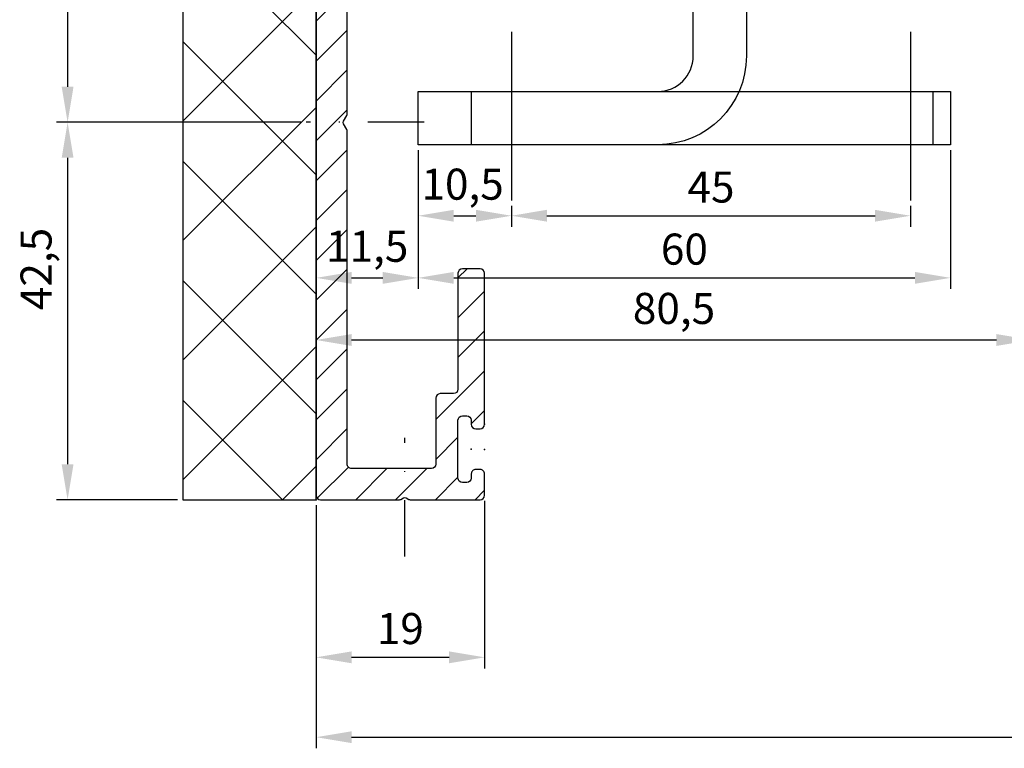
# Model space of a CAD drawing. Units: millimetres. Extents: x -33 to 1586, y -28 to 987.
# Drawn here: x -33 to 78, y -28 to 54 of the extents above; entities that cross this region are included whole.
import ezdxf
from ezdxf.lldxf.tags import DXFTag

# ---------------------------------------------------------------- set-up
doc = ezdxf.new("R2010")
doc.units = ezdxf.units.MM
doc.linetypes.add('STRICHPUNKT2', pattern=[12.699999999999992, 6.349999999999998, -3.174999999999998, 0, -3.174999999999998])
doc.layers.get('0').update_dxf_attribs({"linetype": 'CONTINUOUS'})
doc.layers.get('Defpoints').update_dxf_attribs({"linetype": 'CONTINUOUS'})
for name, color, linetype in [('Building-Gebäude', 6, 'CONTINUOUS'), ('centerline-Mittellinie', 92, 'STRICHPUNKT2'), ('dimension-Bemassung', 5, 'CONTINUOUS'), ('hatching-Schraffur', 5, 'CONTINUOUS'), ('hiddenline-hinterliegendelinie', 6, 'CONTINUOUS'), ('outline-Körperkante', 7, 'CONTINUOUS')]:
    doc.layers.add(name, color=color, linetype=linetype)
doc.layers.add('insert point -Einfügepunkt', color=3, linetype='CONTINUOUS', plot=False)
doc.layers.add('invisible-unsichtbar', color=30, linetype='CONTINUOUS', plot=False)
doc.styles.add('Text_3.5', font='arial.ttf', dxfattribs={"height": 3.5})
tags = doc.linetypes.add('DASHDOT', pattern=[70, 31, -13, 13, -13]).pattern_tags.tags
tags[10:11] = [DXFTag(74, 4), DXFTag(75, 0), DXFTag(340, '0'), DXFTag(46, 0.0), DXFTag(50, 0.0), DXFTag(44, 0.0), DXFTag(45, 0.0)]
tags[8:9] = [DXFTag(74, 4), DXFTag(75, 0), DXFTag(340, '0'), DXFTag(46, 0.0), DXFTag(50, 0.0), DXFTag(44, 0.0), DXFTag(45, 0.0)]
tags[6:7] = [DXFTag(74, 4), DXFTag(75, 0), DXFTag(340, '0'), DXFTag(46, 0.0), DXFTag(50, 0.0), DXFTag(44, 0.0), DXFTag(45, 0.0)]
tags[4:5] = [DXFTag(74, 4), DXFTag(75, 0), DXFTag(340, '0'), DXFTag(46, 0.0), DXFTag(50, 0.0), DXFTag(44, 0.0), DXFTag(45, 0.0)]
doc.dimstyles.new('Details_3.5', dxfattribs={"dimtxt": 3.5, "dimasz": 4, "dimexe": 1.25, "dimexo": 0.625, "dimgap": 1, "dimtad": 1, "dimdec": 1, "dimtxsty": 'Text_3.5', "dimcen": 2.5, "dimadec": 0, "dimazin": 0, "dimtfac": 1, "dimtdec": 1, "dimtmove": 0, "dimatfit": 3, "dimfxl": 1, "dimarcsym": 0})

# ---------------------------------------------------------------- blocks, each defined once
blk = doc.blocks.new('330715_Kämpfer_Teleskop_200_hoch')
at = {"layer": 'hatching-Schraffur'}
h = blk.add_hatch(dxfattribs=at)
h.set_pattern_fill('ANSI31', color=256, style=0)
h.set_pattern_definition([(45, (-160.7999095168505, -84.44473154441893), (-2.245064030267288, 2.245064030267288), [])])
edge = h.paths.add_edge_path()
edge.add_line((5.986822399419078, 122.9300558518775), (5.98784517512001, 129.050665926245))
edge.add_arc((5.687845180011347, 129.050720100157), 0.3000000000000182, 359.9896535448823, 389.3304344812881)
edge.add_line((5.949387939505125, 129.197673783188), (5.581202452815172, 129.8529567690122))
edge.add_arc((5.842745212308922, 129.9999104520433), 0.2999999999999968, 150.0000663902937, 209.3304344812908, ccw=False)
edge.add_line((5.582937417364373, 130.1499101509965), (5.947976805741088, 130.7821786103594))
edge.add_arc((5.688169010796481, 130.9321783093127), 0.3000000000000748, 330.0000663902945, 360.001339605208)
edge.add_line((5.988169010714553, 130.9321853234691), (5.987862293067304, 144.0506970368098))
edge.add_arc((5.687862293158413, 144.0506896428073), 0.3000000000000101, 0.00141215045566522, 29.33043448128338)
edge.add_line((5.949405052652192, 144.1976433258383), (5.581202452815201, 144.8529567690123))
edge.add_arc((5.842745212309008, 144.9999104520433), 0.3000000000000324, 150.0000663902965, 209.3304344812807, ccw=False)
edge.add_line((5.582937417364429, 145.1499101509966), (5.948188923778384, 145.7825460105604))
edge.add_arc((5.688381128833835, 145.9325457095136), 0.3000000000000114, 330.0000663902937, 359.9896567980521)
edge.add_line((5.988381123945568, 145.9324915526352), (5.995341961227832, 185.0872883669896))
edge.add_arc((14.89534181320783, 185.0856651738875), 8.899999999999991, 90.03123132454272, 179.9895503242022, ccw=False)
edge.add_line((14.89049051740511, 193.9856638516924), (42.26823686972005, 194.000587173681))
edge.add_arc((42.26862436381597, 193.5005873238326), 0.5000000000000333, 0.0024962064338183154, 90.0444035570095, ccw=False)
edge.add_line((42.76862436334149, 193.5006091073432), (42.76896857561979, 185.5998559663656))
edge.add_arc((43.26896857514526, 185.5998777498761), 0.4999999999999925, 180.0024962064338, 270)
edge.add_line((43.26896857514526, 185.0998777498761), (46.26900660819535, 185.0998777498761))
edge.add_arc((46.26900660819535, 185.5998777498761), 0.5, 270, 360.0004297151307)
edge.add_line((46.76900660818128, 185.599881499848), (46.76899910828433, 186.5998752498214))
edge.add_arc((46.26899910829834, 186.5998714998495), 0.5000000000000504, 0.0004297151242049423, 90.00014323765387)
edge.add_line((46.268997858314, 187.0998714998479), (45.26899160816566, 187.0998689998636))
edge.add_arc((45.26899035818123, 187.599868999862), 0.4999999999999709, 180, 270.0001432376637, ccw=False)
edge.add_line((44.76899035818126, 187.599868999862), (44.76899035818123, 190.9998677498761))
edge.add_arc((45.26899035818123, 190.9998677498761), 0.5, 90, 180, ccw=False)
edge.add_line((45.26899035818123, 191.4998677498761), (46.26899035818126, 191.4998677498761))
edge.add_arc((46.26899035818126, 191.9998677498761), 0.5, 270, 360)
edge.add_line((46.76899035818126, 191.9998677498761), (46.76899035818126, 193.4998777498762))
edge.add_arc((47.26899035818126, 193.4998777498762), 0.5, 90, 180, ccw=False)
edge.add_line((47.26899035818126, 193.9998777498762), (52.76897035818131, 193.9998777498762))
edge.add_arc((52.76897035818131, 193.4998777498762), 0.5, 0, 90, ccw=False)
edge.add_line((53.26897035818131, 193.4998777498762), (53.26897035818134, 191.9998677498761))
edge.add_arc((53.76897035818134, 191.9998677498761), 0.5, 180, 270.0000000000032)
edge.add_line((53.76897035818137, 191.4998677498761), (54.76898035818129, 191.4998677498761))
edge.add_arc((54.76898035818129, 190.9998677498761), 0.5, 0, 90, ccw=False)
edge.add_line((55.26898035818129, 190.9998677498761), (55.26898035818129, 187.5998677498761))
edge.add_arc((54.76898035818129, 187.5998677498761), 0.5, -90, 0, ccw=False)
edge.add_line((54.76898035818129, 187.0998677498761), (53.76897035818129, 187.0998677498761))
edge.add_arc((53.76897035818129, 186.5998677498761), 0.5, 90, 180)
edge.add_line((53.26897035818129, 186.5998677498761), (53.26897035818131, 185.5998685191038))
edge.add_arc((53.76897035818134, 185.5998685191038), 0.5000000000000284, 180, 270.000088146931)
edge.add_line((53.76897112740843, 185.0998685191043), (59.26899805925967, 185.0998769806441))
edge.add_arc((59.26899729003255, 185.5998769806435), 0.4999999999999664, 270.0000881469342, 360.0004557593111)
edge.add_line((59.76899729001672, 185.5998809578938), (59.7689893355598, 186.5998754771003))
edge.add_arc((59.26898933557563, 186.5998714998501), 0.4999999999999876, 0.0004557593045539923, 90.00014323765714)
edge.add_line((59.26898808559127, 187.0998714998485), (58.26898160816565, 187.0998689998636))
edge.add_arc((58.26898035818123, 187.599868999862), 0.4999999999999709, 180, 270.0001432376637, ccw=False)
edge.add_line((57.76898035818129, 187.599868999862), (57.76898035818132, 190.9998677498761))
edge.add_arc((58.26898035818132, 190.9998677498761), 0.5, 90, 180, ccw=False)
edge.add_line((58.26898035818132, 191.4998677498761), (59.26897693108415, 191.4998677498761))
edge.add_arc((59.26897693108418, 191.9998677498761), 0.5, 269.9999999999968, 360.0003927150593)
edge.add_line((59.76897693107241, 191.9998711769615), (59.76895978728714, 194.5010906322718))
edge.add_arc((60.2689597872754, 194.5010940593572), 0.5000000000000068, 90.00003524197069, 180.0003927150592, ccw=False)
edge.add_line((60.26895947973119, 195.0010940593571), (65.76894347771409, 195.0010974423336))
edge.add_arc((65.7689437852583, 194.5010974423337), 0.4999999999999809, 0.00039271521558248423, 90.00003524197069, ccw=False)
edge.add_line((66.26894378524656, 194.5011008694205), (66.26896092917625, 191.9998613242798))
edge.add_arc((66.76896092916448, 191.9998647513664), 0.4999999999999783, 180.0003927152026, 270.0001145339509)
edge.add_line((66.76896192866175, 191.4998647513675), (67.76896935868407, 191.4998667503769))
edge.add_arc((67.76897035818135, 190.9998667503779), 0.4999999999999758, 0, 90.00011453395092, ccw=False)
edge.add_line((68.26897035818132, 190.9998667503779), (68.26897035818132, 187.5998677498761))
edge.add_arc((67.76897035818129, 187.5998677498761), 0.5000000000000284, -90, 0, ccw=False)
edge.add_line((67.76897035818129, 187.0998677498761), (66.76896035818137, 187.0998677498761))
edge.add_arc((66.76896035818137, 186.5998677498761), 0.5, 90, 180)
edge.add_line((66.26896035818137, 186.5998677498761), (66.26896035818135, 185.599869208208))
edge.add_arc((66.7689603581814, 185.599869208208), 0.5000000000000568, 180, 270.0001671122778)
edge.add_line((66.76896181651114, 185.0998692082101), (69.76897334428412, 185.0998779582225))
edge.add_arc((69.76897188595436, 185.5998779582203), 0.4999999999999666, 270.0001671122811, 360.0000159154476)
edge.add_line((70.26897188595433, 185.5998780971088), (70.26897049706918, 190.5998799729325))
edge.add_arc((70.76897049706918, 190.599880111821), 0.5000000000000192, 90.0002706595177, 180.0000159154476, ccw=False)
edge.add_line((70.76896813511931, 191.0998801118154), (72.49801527261167, 191.0998882796606))
edge.add_arc((72.49801763456145, 190.5998882796662), 0.5000000000000081, 1.926942991303804e-05, 90.00027065950792, ccw=False)
edge.add_line((72.99801763456145, 190.5998884478237), (72.99802035818124, 182.5014710323261))
edge.add_arc((73.49802035818124, 182.5014710323261), 0.5, 180, 270.0003761398443)
edge.add_line((73.4980236406206, 182.0014710323369), (79.49141034431602, 182.0014945195866))
edge.add_arc((79.49142406032968, 178.5014945196135), 3.499999999999988, 3.5000000000002274, 90.00022453419842, ccw=False)
edge.add_line((82.98489585480621, 178.7151644079855), (84.92653998580687, 146.9695634801087))
edge.add_arc((85.4256073850178, 147.0000877498761), 0.4999999999999957, 183.4999999999997, 269.9999999999968)
edge.add_line((85.42560738501777, 146.5000877498761), (87.49789353015692, 146.500087749876))
edge.add_arc((87.49789353015692, 147.0000877498761), 0.5, 270, 359.9998247852265)
edge.add_line((87.99789353015458, 147.0000862208387), (87.99803879362554, 194.5016961853251))
edge.add_arc((87.49803879362798, 194.501697749876), 0.5000000000000036, 359.9998207156765, 450)
edge.add_line((87.49803879362798, 195.001697749876), (85.49804035818127, 195.001697749876))
edge.add_arc((85.49804035818127, 194.501697749876), 0.5, 90, 180)
edge.add_line((84.99804035818127, 194.501697749876), (84.9980403581813, 187.5016134895509))
edge.add_arc((84.49804035818133, 187.5016134895509), 0.4999999999999716, -89.99951180062209, 0, ccw=False)
edge.add_line((84.4980446185246, 187.0016134895691), (78.49802497354455, 187.0015623652821))
edge.add_arc((78.49802035818118, 187.5015623652607), 0.4999999999999284, 180, 270.0005288816836, ccw=False)
edge.add_line((77.99802035818124, 187.5015623652607), (77.99802035818124, 195.0015377498761))
edge.add_line((77.99802035818124, 195.0015377498761), (72.99941037486144, 200.0000877498761))
edge.add_line((72.99941037486144, 200.0000877498761), (25.36518303778135, 200.0000877498761))
edge.add_line((25.36518303778135, 200.0000877498761), (24.49918035818126, 199.5000977498761))
edge.add_line((24.49918035818126, 199.5000977498761), (23.6331676787812, 200.0000877498761))
edge.add_line((23.6331676787812, 200.0000877498761), (3.99763214840473, 200.000047447562))
edge.add_arc((3.997640358481528, 196.0000474475704), 4.000000000000012, 90.00011760068752, 180.000697622412)
edge.add_line((-0.002359641221976516, 195.9999987443383), (2.225997164373439e-13, 0.4999939466734418))
edge.add_arc((0.4999999999635586, 0.4999999999999857), 0.4999999999999787, 180.000693660126, 270.0000000000032)
edge.add_line((0.499999999963587, -5.551115123125783e-17), (9.400040520433032, -1.426636586643326e-14))
edge.add_arc((9.400040520433032, 0.2999999999999971), 0.3000000000000114, 270, 299.9964076496116)
edge.add_line((9.55002423063109, 0.0401829746240025), (9.850083313620866, 0.2133970835928522))
edge.add_arc((10.00006702381892, -0.04641994178312819), 0.2999999999999962, 60.000727770156914, 119.99640764961299, ccw=False)
edge.add_line((10.1500637237342, 0.2133895846290556), (10.45006218396733, 0.0401904735878133))
edge.add_arc((10.60005888388261, 0.2999999999999971), 0.299999999999995, 240.0007277701569, 270)
edge.add_line((10.60005888388261, -5.551115123125783e-17), (18.50000537894933, -5.551115123125783e-17))
edge.add_arc((18.50000537894934, 0.4999999999999999), 0.5, 270, 359.9999924717766)
edge.add_line((19.00000537894934, 0.4999999343038581), (19.00000569457196, 2.902139709826514))
edge.add_arc((18.50000569457196, 2.902139775522642), 0.5000000000000043, 359.9999924717783, 449.999997058255)
edge.add_line((18.50000572024353, 3.402139775522642), (18.0000057089249, 3.402139801194195))
edge.add_arc((18.00000568325333, 2.902139801194195), 0.5000000000000007, 89.999997058255, 180)
edge.add_line((17.50000568325333, 2.902139801194195), (17.50000568325336, 2.433369999999954))
edge.add_arc((17.00000568325336, 2.433369999999954), 0.5, -90, 0, ccw=False)
edge.add_line((17.00000568325336, 1.933369999999954), (16.50000568325336, 1.933369999999954))
edge.add_arc((16.50000568325336, 2.433369999999954), 0.5, 180, 270, ccw=False)
edge.add_line((16.00000568325336, 2.433369999999954), (16.00000568325339, 8.948709826865809))
edge.add_arc((16.50000568325339, 8.948709826865795), 0.5, 90, 179.9999999999984, ccw=False)
edge.add_line((16.50000568325339, 9.448709826865795), (17.00000568325339, 9.448709826865809))
edge.add_arc((17.00000568325339, 8.948709826865809), 0.5, 1.5916157281026244e-12, 90, ccw=False)
edge.add_line((17.50000568325339, 8.948709826865823), (17.50000568325339, 8.498709826865806))
edge.add_arc((18.00000568325339, 8.498709826865806), 0.5, 180, 270)
edge.add_line((18.00000568325339, 7.998709826865806), (18.50000568325333, 7.998709826865806))
edge.add_arc((18.50000568325333, 8.498709826865806), 0.5, 270, 360)
edge.add_line((19.00000568325333, 8.498709826865806), (19.00000568325336, 25.51876982686582))
edge.add_arc((18.50000568325336, 25.51876982686582), 0.5, 0, 90)
edge.add_line((18.50000568325336, 26.01876982686582), (16.50000568325336, 26.01876982686581))
edge.add_arc((16.50000568325336, 25.51876982686581), 0.5, 90, 180)
edge.add_line((16.00000568325336, 25.51876982686581), (16.00000568325336, 12.44870982686577))
edge.add_arc((15.50000568325336, 12.44870982686577), 0.5, -90, 0, ccw=False)
edge.add_line((15.50000568325336, 11.94870982686577), (14.00000568325336, 11.94870982686579))
edge.add_arc((14.00000568325336, 11.44870982686579), 0.5, 90, 180)
edge.add_line((13.50000568325336, 11.44870982686579), (13.50000568325336, 4.018816132556296))
edge.add_arc((13.00000568325336, 4.018816132556296), 0.5, -89.99957666175169, 0, ccw=False)
edge.add_line((13.0000093775765, 3.518816132569938), (3.999703865528426, 3.518749632495954))
edge.add_arc((3.999700171205314, 4.018749632482297), 0.4999999999999914, 179.9999313410947, 270.000423338245, ccw=False)
edge.add_line((3.499700171205684, 4.018750231644276), (3.499745176386961, 41.57552442980848))
edge.add_arc((3.199745176387206, 41.57552482515504), 0.3000000000000161, 359.9999244943687, 389.9996684410204)
edge.add_line((3.459553665537579, 41.72552332169887), (3.08635481524413, 42.37193133032191))
edge.add_arc((3.346163304394475, 42.52192982686577), 0.3000000000000045, 150.0003315589721, 209.9996684410279, ccw=False)
edge.add_line((3.08635481524413, 42.67192832340963), (3.459564566582254, 43.31835521344829))
edge.add_arc((3.199756077431909, 43.46835370999214), 0.3000000000000045, 330.0003315589722, 359.9999355981177)
edge.add_line((3.499756077431722, 43.46835337278468), (3.499775683262835, 60.91087810945784))
edge.add_arc((4.999775683261926, 60.91087638952386), 1.500000000000077, 90.00056695383262, 179.9999343033614, ccw=False)
edge.add_line((4.9997608404453, 62.41087638945048), (10.40010792525936, 62.41092982702445))
edge.add_arc((10.40010144416194, 62.91092982698244), 0.4999999999999973, 270.000742679057, 360.0000825189439)
edge.add_line((10.90010144416143, 62.91093054709607), (10.90009640336594, 66.41093054697937))
edge.add_arc((10.40009640336646, 66.41092982686574), 0.500000000000007, 8.251894384985985e-05, 90)
edge.add_line((10.40009640336646, 66.91092982686574), (9.400095683253335, 66.91092982686574))
edge.add_arc((9.400095683253335, 66.41092982686574), 0.5, 90, 180)
edge.add_line((8.900095683253335, 66.41092982686574), (8.900095683253307, 65.66092982686574))
edge.add_arc((8.400095683253307, 65.66092982686574), 0.5, -90, 0, ccw=False)
edge.add_line((8.400095683253307, 65.16092982686574), (5.000095683253358, 65.16092982686574))
edge.add_arc((5.000095683253359, 65.66092982686574), 0.5, 180, 270, ccw=False)
edge.add_line((4.500095683253359, 65.66092982686574), (4.500095683253359, 75.16092982686574))
edge.add_arc((5.000095683253359, 75.16092982686574), 0.5, 90, 180, ccw=False)
edge.add_line((5.000095683253359, 75.66092982686574), (8.400095683253337, 75.66092982686577))
edge.add_arc((8.400095683253335, 75.16092982686577), 0.5, 0, 90, ccw=False)
edge.add_line((8.900095683253335, 75.16092982686577), (8.900095683253307, 74.41092982686574))
edge.add_arc((9.400095683253307, 74.41092982686574), 0.5, 180, 270)
edge.add_line((9.400095683253307, 73.91092982686574), (10.40009568325334, 73.91092982686574))
edge.add_arc((10.40009568325334, 74.41092982686574), 0.5, 270, 360)
edge.add_line((10.90009568325334, 74.41092982686574), (10.90009568325336, 77.91091239464502))
edge.add_arc((10.40009568325336, 77.91091239464502), 0.5, 0, 90.00199755053012)
edge.add_line((10.4000782513365, 78.41091239434114), (6.499942319827761, 78.41077642065055))
edge.add_arc((6.499883319757454, 79.9107764194902), 1.499999999999991, 180.0081130921153, 270.0022536366804, ccw=False)
edge.add_line((4.999883334795409, 79.91056401923602), (4.999658106504792, 81.50115737306585))
edge.add_arc((6.499658091466837, 81.50136977332001), 1.500000000000001, 90.001909837764, 180.0081130921142, ccw=False)
edge.add_line((6.499608092031106, 83.00136977248668), (24.50081562627275, 83.00369018465979))
edge.add_arc((24.5011397537869, 82.50369028971845), 0.499999999999996, 0.005649643313518027, 90.03714227977088, ccw=False)
edge.add_line((25.00113975135616, 82.50373959215706), (25.00142568325341, 79.60396522099914))
edge.add_arc((25.00142568325336, 89.6039652209992), 10.00000000000006, 270.0000000000003, 360.0000000000002)
edge.add_line((35.00142568325341, 89.60396522099923), (35.00142568325341, 94.00191982686577))
edge.add_arc((34.50142568325341, 94.00191982686577), 0.5, 0, 90)
edge.add_line((34.50142568325341, 94.50191982686577), (33.50142568325341, 94.50191982686577))
edge.add_arc((33.50142568325341, 94.00191982686577), 0.5, 90, 180)
edge.add_line((33.00142568325341, 94.00191982686577), (33.00142568325341, 89.00191982686577))
edge.add_arc((32.50142568325341, 89.00191982686577), 0.5, -90, 0, ccw=False)
edge.add_line((32.50142568325341, 88.50191982686577), (27.98466363618211, 88.50191982686577))
edge.add_arc((26.50142393876299, 87.90191982686575), 1.599999999999999, 22.02431283704305, 157.9756372734903)
edge.add_line((25.01818476378571, 88.50192111837494), (20.50142468610528, 88.5019288297196))
edge.add_arc((20.50142568325344, 89.00192882971861), 0.4999999999999996, 180, 269.9998857352374, ccw=False)
edge.add_line((20.00142568325344, 89.00192882971861), (20.00142568325341, 94.00191982686577))
edge.add_arc((19.50142568325341, 94.00191982686577), 0.5, 0, 90)
edge.add_line((19.50142568325341, 94.50191982686577), (16.50142568325341, 94.50191982686577))
edge.add_arc((16.50142568325341, 94.00191982686577), 0.5, 90, 180)
edge.add_line((16.00142568325341, 94.00191982686577), (16.00142568325341, 92.00491982686584))
edge.add_arc((13.00142568325341, 92.00491982686584), 3, -90, 0, ccw=False)
edge.add_line((13.00142568325341, 89.00491982686584), (7.498222479230742, 89.00491982686582))
edge.add_arc((7.498222479230743, 90.50491982686582), 1.5, 180.003560242026, 270, ccw=False)
edge.add_line((5.998222482126574, 90.5048266199476), (5.996325682838939, 121.0536461834418))
edge.add_arc((5.696325683476426, 121.0536266260994), 0.2999999999999952, 0.003735177246020606, 29.99966844104974)
edge.add_line((5.956134172626714, 121.2036251226434), (5.582924815241422, 121.8500513303263))
edge.add_arc((5.84273330439171, 122.0000498268701), 0.2999999999999483, 150.0000663902883, 209.9996684410309, ccw=False)
edge.add_line((5.582925509447217, 122.1500495258233), (5.946630198520434, 122.780006211994))
edge.add_arc((5.686822403575856, 122.9300059109473), 0.3000000000000502, 330.0000663902917, 359.9904619808958)
at = {"layer": 'centerline-Mittellinie'}
blk.add_line((10.00007568325341, -6.394170173134242), (10.00007568325341, 6.975269826865812), dxfattribs=at)
at = {"layer": 'insert point -Einfügepunkt'}
for p in [(19.00000568325333, 8.498709826865806), (17.50000568325336, 5.700424814029986), (19.00000568325333, 5.657352849260739), (0, 0)]:
    blk.add_point(p, dxfattribs=at)
at = {"layer": 'outline-Körperkante'}
blk.add_lwpolyline([(-0.002359641221976516, 195.9999987443383), (2.225997164373439e-13, 0.4999939466734417, 0.4142100164209649), (0.499999999963587, -5.551115123125783e-17), (9.400040520433032, -1.426636586643326e-14, 0.1316365513568858), (9.55002423063109, 0.0401829746240025), (9.850083313620866, 0.2133970835928522, -0.2679289890762823), (10.1500637237342, 0.2133895846290556), (10.45006218396733, 0.0401904735878133, 0.1316492670534775), (10.60005888388261, -5.551115123125783e-17), (18.50000537894934, -5.551115123125783e-17, 0.4142135238891866), (19.00000537894934, 0.4999999343038581), (19.00000569457196, 2.902139709826514, 0.4142135858189395), (18.50000572024353, 3.402139775522642), (18.0000057089249, 3.402139801194195, 0.4142135774111514), (17.50000568325333, 2.902139801194195), (17.50000568325336, 2.433369999999954, -0.414213562373095), (17.00000568325336, 1.933369999999954), (16.50000568325336, 1.933369999999954, -0.414213562373095), (16.00000568325336, 2.433369999999954), (16.00000568325339, 8.948709826865809, -0.4142135623730867), (16.50000568325339, 9.448709826865795), (17.00000568325339, 9.448709826865809, -0.4142135623730867), (17.50000568325339, 8.948709826865823), (17.50000568325339, 8.498709826865806, 0.414213562373095), (18.00000568325339, 7.998709826865806), (18.50000568325333, 7.998709826865806, 0.414213562373095), (19.00000568325333, 8.498709826865806), (19.00000568325336, 25.51876982686582, 0.414213562373095), (18.50000568325336, 26.01876982686582), (16.50000568325336, 26.01876982686581, 0.414213562373095), (16.00000568325336, 25.51876982686581), (16.00000568325336, 12.44870982686577, -0.414213562373095), (15.50000568325336, 11.94870982686577), (14.00000568325336, 11.94870982686579, 0.414213562373095), (13.50000568325336, 11.44870982686579), (13.50000568325336, 4.018816132556296, -0.4142113982903587), (13.0000093775765, 3.518816132569938), (3.999703865528426, 3.518749632495954, -0.4142160774406679), (3.499700171205684, 4.018750231644276), (3.499745176386961, 41.55362442980849, 0.1316513609795769), (3.459553665537579, 41.70362332169888), (3.08635481524413, 42.35003133032193, -0.2679460912990425), (3.08635481524413, 42.65002832340964), (3.459564566582254, 43.2964552134483, 0.1316507399373983), (3.499756077431722, 43.44645337278469), (3.499775683262835, 60.91087810945784, -0.4142103282985687)], format="xyb", dxfattribs=at)
blk = doc.blocks.new('PD2301_TB_OF_Antreibsquerschnitt_kpl', base_point=(-2.856152746494138e-16, -3.534499082302744e-17))
at = {"layer": 'outline-Körperkante'}
blk.add_blockref('330715_Kämpfer_Teleskop_200_hoch', (6.142863531336241e-06, 2.016616040823038e-17), dxfattribs=at)
blk = doc.blocks.new('314606_Aufhängebügel 2301')
blk.add_lwpolyline([(5.165151389911443, -59), (29.00000000000091, -59), (29.00000000000091, -65), (-31.00000000000091, -65), (-31.00000000000091, -59), (-4, -59, 0.414213562373095), (0, -55), (0, 0), (6, 0), (6, -55, -0.414213562373095), (-4, -65)], format="xyb")
at = {"layer": 'hiddenline-hinterliegendelinie'}
for p, q in [((6, -11.77043550196049), (0, -11.77043550196049)), ((6, -40.27043550196049), (0, -40.27043550196049)), ((-25.05000000000109, -59), (-25.05000000000109, -65)), ((-25.05000000000109, -59), (-25.05000000000109, -65)), ((-4, -59), (5.165151389911443, -59.00000000000023)), ((27.00000000000091, -59), (27.00000000000091, -65))]:
    blk.add_line(p, q, dxfattribs=at)
blk = doc.blocks.new('*D21')
at = {"layer": 'Defpoints', "color": 0, "linetype": 'Continuous', "transparency": 16777216}
for p in [(1.388130566857001, 145.0267818401609), (-28.01259347403871, 42.52690121498327), (-1.108451341057446, 42.52690121498328)]:
    blk.add_point(p, dxfattribs=at)
at = {"layer": 'dimension-Bemassung', "color": 0, "linetype": 'Continuous', "lineweight": -2, "transparency": 16777216}
for p, q in [((0.7631305668570012, 145.0267818401609), (-29.26259347403873, 145.0267818401609)), ((-28.01259347403873, 141.0267818401609), (-28.01259347403871, 46.52690121498327)), ((-1.733451341057447, 42.52690121498328), (-29.26259347403871, 42.52690121498327))]:
    blk.add_line(p, q, dxfattribs=at)
at = {"layer": 'dimension-Bemassung', "color": 0, "linetype": 'Continuous', "transparency": 16777216}
for points in [[(-28.6792601407054, 141.0267818401609), (-27.34592680737206, 141.0267818401609), (-28.01259347403873, 145.0267818401609)], [(-28.67926014070537, 46.52690121498327), (-27.34592680737204, 46.52690121498327), (-28.01259347403871, 42.52690121498327)]]:
    blk.add_solid(points, dxfattribs=at)
at = {"layer": 'dimension-Bemassung', "color": 0, "linetype": 'Continuous', "transparency": 16777216, "insert": (-31.11593590241522, 108), "char_height": 3.5, "attachment_point": 5, "rotation": 90, "style": 'Text_3.5'}
blk.add_mtext('102,5', dxfattribs=at)
blk = doc.blocks.new('*D22')
at = {"layer": 'Defpoints', "color": 0, "linetype": 'Continuous', "transparency": 16777216}
for p in [(-1.108451341057446, 42.52690121498328), (-28.01259347403875, -9.195986802180632e-15), (-15.01259347403875, -7.105427357601005e-15)]:
    blk.add_point(p, dxfattribs=at)
at = {"layer": 'dimension-Bemassung', "color": 0, "linetype": 'Continuous', "lineweight": -2, "transparency": 16777216}
for p, q in [((-1.733451341057447, 42.52690121498328), (-29.26259347403876, 42.52690121498327)), ((-28.01259347403875, 38.52690121498327), (-28.01259347403875, 3.999999999999992)), ((-15.63759347403875, -7.205935023205795e-15), (-29.26259347403875, -9.397002133390212e-15))]:
    blk.add_line(p, q, dxfattribs=at)
at = {"layer": 'dimension-Bemassung', "color": 0, "linetype": 'Continuous', "transparency": 16777216}
for points in [[(-28.67926014070542, 38.52690121498327), (-27.34592680737208, 38.52690121498327), (-28.01259347403876, 42.52690121498327)], [(-28.67926014070541, 3.999999999999992), (-27.34592680737208, 3.999999999999992), (-28.01259347403875, -9.195986802180632e-15)]]:
    blk.add_solid(points, dxfattribs=at)
at = {"layer": 'dimension-Bemassung', "color": 0, "linetype": 'Continuous', "transparency": 16777216, "insert": (-31.11593590241527, 26.00000000000001), "char_height": 3.5, "attachment_point": 5, "rotation": 90, "style": 'Text_3.5'}
blk.add_mtext('42,5', dxfattribs=at)
blk = doc.blocks.new('*D23')
at = {"layer": 'Defpoints', "color": 0, "linetype": 'Continuous', "transparency": 16777216}
for p in [(11.52133282597151, 39.99937271624841), (22.02133282597151, 33.7298617162484), (22.02133282597151, 31.99937271624841)]:
    blk.add_point(p, dxfattribs=at)
at = {"layer": 'dimension-Bemassung', "color": 0, "linetype": 'Continuous', "lineweight": -2, "transparency": 16777216}
for p, q in [((11.52133282597151, 39.37437271624841), (11.52133282597151, 30.74937271624841)), ((22.02133282597151, 33.1048617162484), (22.02133282597151, 30.74937271624841)), ((15.52133282597151, 31.99937271624841), (18.02133282597151, 31.99937271624841))]:
    blk.add_line(p, q, dxfattribs=at)
at = {"layer": 'dimension-Bemassung', "color": 0, "linetype": 'Continuous', "transparency": 16777216}
for points in [[(15.52133282597151, 32.66603938291507), (15.52133282597151, 31.33270604958174), (11.52133282597151, 31.99937271624841)], [(18.02133282597151, 32.66603938291507), (18.02133282597151, 31.33270604958174), (22.02133282597151, 31.99937271624841)]]:
    blk.add_solid(points, dxfattribs=at)
at = {"layer": 'dimension-Bemassung', "color": 0, "linetype": 'Continuous', "transparency": 16777216, "insert": (16.52133282597151, 35.10271514462494), "char_height": 3.5, "attachment_point": 5, "style": 'Text_3.5'}
blk.add_mtext('10,5', dxfattribs=at)
blk = doc.blocks.new('*D24')
at = {"layer": 'Defpoints', "color": 0, "linetype": 'Continuous', "transparency": 16777216}
for p in [(11.52383082597157, 40.0031987162484), (-0.0004103661140106851, 31.99937271624841), (11.52383082597157, 24.99937271624841)]:
    blk.add_point(p, dxfattribs=at)
at = {"layer": 'dimension-Bemassung', "color": 0, "linetype": 'Continuous', "lineweight": -2, "transparency": 16777216}
for p, q in [((11.52383082597157, 39.3781987162484), (11.52383082597157, 23.74937271624841)), ((-0.0004103661140107234, 31.37437271624841), (-0.0004103661140111903, 23.74937271624841)), ((3.999589633885989, 24.99937271624841), (7.52383082597157, 24.99937271624841))]:
    blk.add_line(p, q, dxfattribs=at)
at = {"layer": 'dimension-Bemassung', "color": 0, "linetype": 'Continuous', "transparency": 16777216}
for points in [[(3.999589633885989, 25.66603938291508), (3.999589633885989, 24.33270604958174), (-0.0004103661140111138, 24.99937271624841)], [(7.52383082597157, 25.66603938291508), (7.52383082597157, 24.33270604958174), (11.52383082597157, 24.99937271624841)]]:
    blk.add_solid(points, dxfattribs=at)
at = {"layer": 'dimension-Bemassung', "color": 0, "linetype": 'Continuous', "transparency": 16777216, "insert": (5.761710229928781, 28.10271514462494), "char_height": 3.5, "attachment_point": 5, "style": 'Text_3.5'}
blk.add_mtext('11,5', dxfattribs=at)
blk = doc.blocks.new('*D25')
at = {"layer": 'Defpoints', "color": 0, "linetype": 'Continuous', "transparency": 16777216}
for p in [(11.52383082597157, 40.0031987162484), (71.52133282597333, 39.99937271624841), (71.52133282597333, 24.99937271624841)]:
    blk.add_point(p, dxfattribs=at)
at = {"layer": 'dimension-Bemassung', "color": 0, "linetype": 'Continuous', "lineweight": -2, "transparency": 16777216}
for p, q in [((11.52383082597157, 39.3781987162484), (11.52383082597157, 23.74937271624841)), ((71.52133282597333, 39.37437271624841), (71.52133282597333, 23.74937271624841)), ((15.52383082597157, 24.99937271624841), (67.52133282597333, 24.99937271624841))]:
    blk.add_line(p, q, dxfattribs=at)
at = {"layer": 'dimension-Bemassung', "color": 0, "linetype": 'Continuous', "transparency": 16777216}
for points in [[(15.52383082597157, 25.66603938291508), (15.52383082597157, 24.33270604958174), (11.52383082597157, 24.99937271624841)], [(67.52133282597333, 25.66603938291508), (67.52133282597333, 24.33270604958174), (71.52133282597333, 24.99937271624841)]]:
    blk.add_solid(points, dxfattribs=at)
at = {"layer": 'dimension-Bemassung', "color": 0, "linetype": 'Continuous', "transparency": 16777216, "insert": (41.52258182597245, 27.78637817327433), "char_height": 3.5, "attachment_point": 5, "style": 'Text_3.5'}
blk.add_mtext('60', dxfattribs=at)
blk = doc.blocks.new('*D26')
at = {"layer": 'Defpoints', "color": 0, "linetype": 'Continuous', "transparency": 16777216}
for p in [(22.02133282597151, 33.7298617162484), (67.02133282597151, 33.7298617162484), (67.02133282597151, 31.99937271624841)]:
    blk.add_point(p, dxfattribs=at)
at = {"layer": 'dimension-Bemassung', "color": 0, "linetype": 'Continuous', "lineweight": -2, "transparency": 16777216}
for p, q in [((22.02133282597151, 33.1048617162484), (22.02133282597151, 30.74937271624841)), ((67.02133282597151, 33.1048617162484), (67.02133282597151, 30.74937271624841)), ((26.02133282597151, 31.99937271624841), (63.02133282597151, 31.99937271624841))]:
    blk.add_line(p, q, dxfattribs=at)
at = {"layer": 'dimension-Bemassung', "color": 0, "linetype": 'Continuous', "transparency": 16777216}
for points in [[(26.02133282597151, 32.66603938291507), (26.02133282597151, 31.33270604958174), (22.02133282597151, 31.99937271624841)], [(63.02133282597151, 32.66603938291507), (63.02133282597151, 31.33270604958174), (67.02133282597151, 31.99937271624841)]]:
    blk.add_solid(points, dxfattribs=at)
at = {"layer": 'dimension-Bemassung', "color": 0, "linetype": 'Continuous', "transparency": 16777216, "insert": (44.52133282597151, 34.77921582675319), "char_height": 3.5, "attachment_point": 5, "style": 'Text_3.5'}
blk.add_mtext('45', dxfattribs=at)
blk = doc.blocks.new('*D30')
at = {"layer": 'Defpoints', "color": 0, "linetype": 'Continuous', "transparency": 16777216}
for p in [(0, 0), (18.99999929423501, 0.5041340960165517), (18.99999929423501, -17.75344860884241)]:
    blk.add_point(p, dxfattribs=at)
at = {"layer": 'dimension-Bemassung', "color": 0, "linetype": 'Continuous', "lineweight": -2, "transparency": 16777216}
for p, q in [((-3.827021247335479e-17, -0.625), (-1.163625625579004e-15, -19.00344860884241)), ((18.99999929423501, -0.1208659039834483), (18.99999929423501, -19.00344860884241)), ((3.999999999999999, -17.75344860884241), (14.99999929423501, -17.75344860884241))]:
    blk.add_line(p, q, dxfattribs=at)
at = {"layer": 'dimension-Bemassung', "color": 0, "linetype": 'Continuous', "transparency": 16777216}
for points in [[(3.999999999999999, -17.08678194217574), (3.999999999999999, -18.42011527550908), (-1.087085200632294e-15, -17.75344860884241)], [(14.99999929423501, -17.08678194217574), (14.99999929423501, -18.42011527550908), (18.99999929423501, -17.75344860884241)]]:
    blk.add_solid(points, dxfattribs=at)
at = {"layer": 'dimension-Bemassung', "color": 0, "linetype": 'Continuous', "transparency": 16777216, "insert": (9.499999647117534, -14.96644315181649), "char_height": 3.5, "attachment_point": 5, "style": 'Text_3.5'}
blk.add_mtext('19', dxfattribs=at)
blk = doc.blocks.new('*D36')
at = {"layer": 'Defpoints', "color": 0, "linetype": 'Continuous', "transparency": 16777216}
for p in [(233.6413516356972, 66.30684883203398), (-8.526512829121202e-13, -3.552713678800501e-15), (233.6413516356972, -26.75344860884241)]:
    blk.add_point(p, dxfattribs=at)
at = {"layer": 'dimension-Bemassung', "color": 0, "linetype": 'Continuous', "lineweight": -2, "transparency": 16777216}
for p, q in [((233.6413516356972, 65.68184883203398), (233.6413516356972, -28.0034486088424)), ((-8.526895531245936e-13, -0.6250000000000036), (-8.543659995973155e-13, -28.00344860884241)), ((3.999999999999146, -26.75344860884241), (229.6413516356972, -26.75344860884241))]:
    blk.add_line(p, q, dxfattribs=at)
at = {"layer": 'dimension-Bemassung', "color": 0, "linetype": 'Continuous', "transparency": 16777216}
for points in [[(3.999999999999146, -26.08678194217574), (3.999999999999146, -27.42011527550908), (-8.542894591723688e-13, -26.75344860884241)], [(229.6413516356972, -26.08678194217574), (229.6413516356972, -27.42011527550908), (233.6413516356972, -26.75344860884241)]]:
    blk.add_solid(points, dxfattribs=at)
at = {"layer": 'dimension-Bemassung', "color": 0, "linetype": 'Continuous', "transparency": 16777216, "insert": (116.8206758178482, -23.65010618046587), "char_height": 3.5, "attachment_point": 5, "style": 'Text_3.5'}
blk.add_mtext('233,6', dxfattribs=at)
blk = doc.blocks.new('*D37')
at = {"layer": 'Defpoints', "color": 0, "linetype": 'Continuous', "transparency": 16777216}
for p in [(80.70390963569685, 40.0031987162484), (-8.526512829121202e-13, 31.99937271624841), (80.70390963569685, 17.99937271624841)]:
    blk.add_point(p, dxfattribs=at)
at = {"layer": 'dimension-Bemassung', "color": 0, "linetype": 'Continuous', "lineweight": -2, "transparency": 16777216}
for p, q in [((80.70390963569685, 39.3781987162484), (80.70390963569685, 16.74937271624841)), ((-8.526895531245936e-13, 31.37437271624841), (-8.535850760964701e-13, 16.74937271624841)), ((3.999999999999146, 17.99937271624841), (76.70390963569685, 17.99937271624841))]:
    blk.add_line(p, q, dxfattribs=at)
at = {"layer": 'dimension-Bemassung', "color": 0, "linetype": 'Continuous', "transparency": 16777216}
for points in [[(3.999999999999146, 18.66603938291508), (3.999999999999146, 17.33270604958174), (-8.535085356715233e-13, 17.99937271624841)], [(76.70390963569685, 18.66603938291508), (76.70390963569685, 17.33270604958174), (80.70390963569685, 17.99937271624841)]]:
    blk.add_solid(points, dxfattribs=at)
at = {"layer": 'dimension-Bemassung', "color": 0, "linetype": 'Continuous', "transparency": 16777216, "insert": (40.351954817848, 21.10271514462494), "char_height": 3.5, "attachment_point": 5, "style": 'Text_3.5'}
blk.add_mtext('80,5', dxfattribs=at)

msp = doc.modelspace()

# ---------------------------------------------------------------- hatches: boundary and pattern name
at = {"layer": 'hatching-Schraffur', "linetype": 'Continuous'}
h = msp.add_hatch(dxfattribs=at)
h.set_pattern_fill('ANSI37', color=256, scale=3)
h.set_pattern_definition([(45, (9.669462376100057, -7.105427357601002e-15), (-6.735192090801865, 6.735192090801865), []), (135, (9.669462376100057, -7.105427357601002e-15), (-6.735192090801865, -6.735192090801863), [])])
h.paths.add_polyline_path([(256.4693142918304, 222), (-15.01259347403874, 222), (-15.01259347403874, -7.105427357601002e-15), (-8.526512829121202e-13, 2.131628207280301e-14), (-8.526512829121202e-13, 207), (256.4693142918304, 207)])

# ---------------------------------------------------------------- linework, layer by layer
at = {"layer": 'Building-Gebäude', "linetype": 'Continuous'}
msp.add_lwpolyline([(-15.01259347403874, -7.105427357601002e-15), (-8.526512829121202e-13, -3.552713678800501e-15), (-8.526512829121202e-13, 207), (256.4693142918304, 207.0041341617127)], dxfattribs=at)
at = {"layer": 'centerline-Mittellinie', "linetype": 'DASHDOT'}
for p, q in [((22.02133282597151, 52.72986171624841), (22.02133282597151, 33.7298617162484)), ((67.02133282597151, 52.72986171624841), (67.02133282597151, 33.7298617162484))]:
    msp.add_line(p, q, dxfattribs=at)
at = {"layer": 'centerline-Mittellinie', "linetype": 'STRICHPUNKT2'}
msp.add_line((12.18637046064299, 42.52690121498326), (-1.108451341057446, 42.52690121498326), dxfattribs=at)
at = {"layer": 'invisible-unsichtbar', "linetype": 'Continuous'}
msp.add_lwpolyline([(256.4693142918304, 207.0041341617127), (256.4693142918304, 222.0041341617127), (-15.01259347403874, 222), (-15.01259347403874, -7.105427357601002e-15)], dxfattribs=at)

# ---------------------------------------------------------------- block references
msp.add_blockref('PD2301_TB_OF_Antreibsquerschnitt_kpl', (-1.222757782670669e-05, 0.004134161712691764))
at = {"layer": 'outline-Körperkante'}
msp.add_blockref('314606_Aufhängebügel 2301', (42.52133282597242, 104.9993727162484), dxfattribs=at)

# ---------------------------------------------------------------- dimensions: what is measured, and where the dimension line sits
at = {"layer": 'dimension-Bemassung', "linetype": 'Continuous'}
for base, p1, p2, picture, middle in [((-28.01259347403871, 42.52690121498327), (1.388130566857001, 145.0267818401608), (-1.108451341057446, 42.52690121498326), '*D21', (-28.01259347403868, 108)), ((-28.01259347403875, -9.195986802180632e-15), (-1.108451341057446, 42.52690121498326), (-15.01259347403874, -7.105427357601002e-15), '*D22', (-28.01259347403874, 26.00000000000001))]:
    dim = msp.add_linear_dim(base=base, p1=p1, p2=p2, angle=90, dimstyle='Details_3.5', dxfattribs=at)
    dim.commit()
    dim.dimension.update_dxf_attribs({"geometry": picture, "text_midpoint": middle, "dimtype": 160})
for base, p1, p2, picture, middle in [((233.6413516356972, -26.75344860884241), (-8.526512829121202e-13, -3.552713678800501e-15), (233.6413516356972, 66.30684883203398), '*D36', (116.8206758178482, -23.65010618046587)), ((71.52133282597333, 24.99937271624841), (11.52383082597157, 40.0031987162484), (71.52133282597333, 39.99937271624841), '*D25', (41.52258182597245, 27.78637817327433)), ((67.02133282597151, 31.99937271624841), (22.02133282597151, 33.7298617162484), (67.02133282597151, 33.7298617162484), '*D26', (44.52133282597151, 34.77921582675319))]:
    dim = msp.add_linear_dim(base=base, p1=p1, p2=p2, dimstyle='Details_3.5', dxfattribs=at)
    dim.commit()
    dim.dimension.update_dxf_attribs({"geometry": picture, "text_midpoint": middle})
for base, p1, p2, picture, middle in [((11.52383082597157, 24.99937271624841), (-0.0004103661140106851, 31.99937271624841), (11.52383082597157, 40.0031987162484), '*D24', (5.761710229928781, 24.99937271624841)), ((22.02133282597151, 31.99937271624841), (11.52133282597151, 39.99937271624841), (22.02133282597151, 33.7298617162484), '*D23', (16.52133282597151, 31.99937271624841)), ((18.99999929423501, -17.75344860884241), (0, 0), (18.99999929423501, 0.5041340960165517), '*D30', (9.499999647117534, -17.75344860884241))]:
    dim = msp.add_linear_dim(base=base, p1=p1, p2=p2, dimstyle='Details_3.5', dxfattribs=at)
    dim.commit()
    dim.dimension.update_dxf_attribs({"geometry": picture, "text_midpoint": middle, "dimtype": 160})
dim = msp.add_linear_dim(base=(80.70390963569685, 17.99937271624841), p1=(-8.526512829121202e-13, 31.99937271624841), p2=(80.70390963569685, 40.0031987162484), text='80,5', dimstyle='Details_3.5', dxfattribs=at)
dim.commit()
dim.dimension.update_dxf_attribs({"geometry": '*D37', "text_midpoint": (40.351954817848, 21.10271514462494)})

doc.saveas('drawing.dxf')
